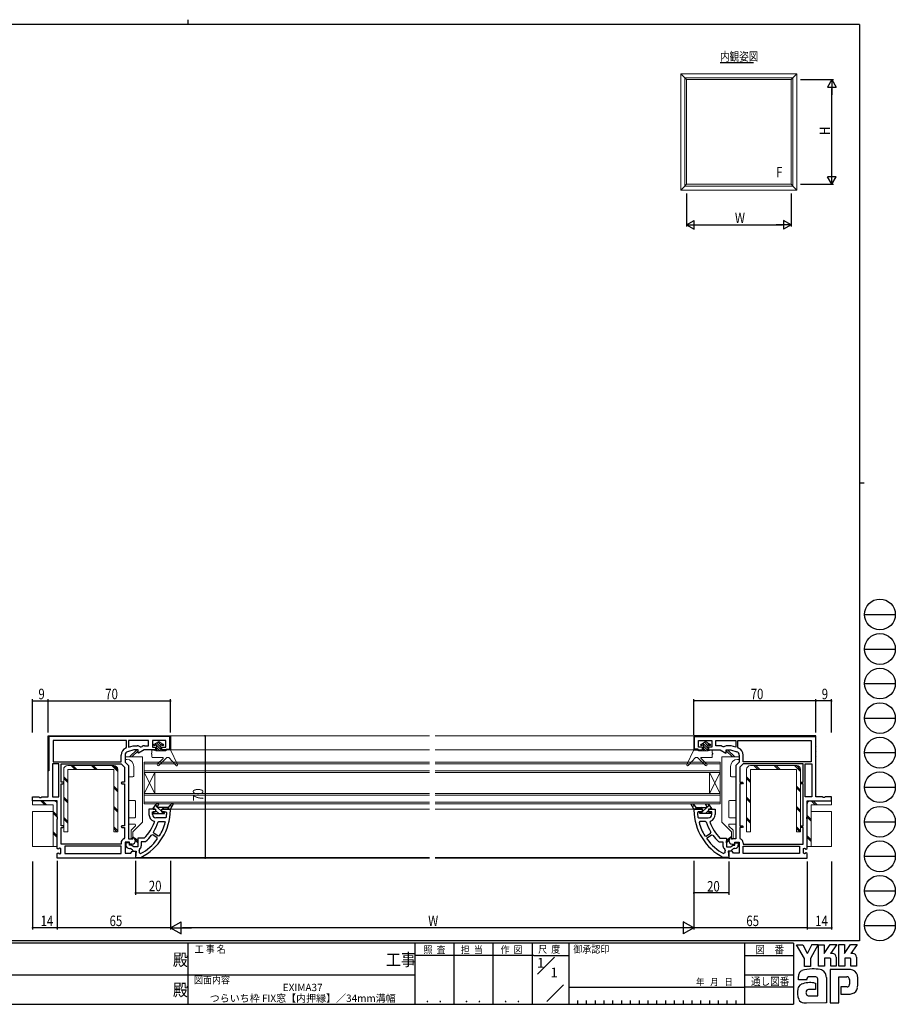
# Model space of a CAD drawing. Extents: x 0 to 793, y 0 to 564.
# Drawn here: x 292 to 793, y 0 to 564 of the extents above; entities that cross this region are included whole.
import ezdxf
from ezdxf.enums import TextEntityAlignment as Align

# ---------------------------------------------------------------- set-up
doc = ezdxf.new("R2010")
doc.units = 0
for name, color, linetype in [('USER1', 3, 'CONTINUOUS'), ('YKK_11', 7, 'CONTINUOUS'), ('YKK_12', 2, 'CONTINUOUS'), ('YKK_13', 4, 'CONTINUOUS'), ('YKK_A1', 4, 'CONTINUOUS'), ('YKK_D', 6, 'CONTINUOUS'), ('YKK_ZWAK', 7, 'CONTINUOUS')]:
    doc.layers.add(name, color=color, linetype=linetype)
doc.styles.get("Standard").update_dxf_attribs({"font": 'ROMANS.SHX', "bigfont": 'EXTFONT.SHX'})
doc.styles.add('YKK_OSSTYLE1', font='romans.shx', dxfattribs={"width": 0.9, "bigfont": 'EXTFONT.SHX'})

# ---------------------------------------------------------------- blocks, each defined once
blk = doc.blocks.new('A201')
at = {"layer": 'YKK_ZWAK', "color": 8, "linetype": 'Continuous'}
for p, q in [((296.01, 412), (296.01, 410)), ((573.13, 168.56), (585.73, 168.56)), ((573.13, 154.42), (585.73, 154.42)), ((573.13, 140.28), (585.73, 140.28)), ((573.13, 126.14), (585.73, 126.14)), ((573.13, 112), (585.73, 112)), ((573.13, 97.86), (585.73, 97.86)), ((573.13, 83.72), (585.73, 83.72)), ((573.13, 69.58), (585.73, 69.58)), ((573.13, 55.44), (585.73, 55.44)), ((573.13, 41.3), (585.73, 41.3))]:
    blk.add_line(p, q, dxfattribs=at)
at = {"layer": 'YKK_ZWAK', "color": 254, "linetype": 'Continuous'}
for p, q in [((571, 410), (21, 410)), ((571, 410), (571, 35)), ((571, 222.5), (573, 222.5)), ((571, 35), (21, 35)), ((544, 34), (21, 34)), ((296, 34), (296, 9)), ((389, 34), (389, 9)), ((437, 34), (437, 9)), ((452, 34), (452, 9)), ((524, 34), (524, 9)), ((544, 34), (544, 9)), ((548.59, 27.71), (545.31, 33.35)), ((545.31, 33.35), (547.82, 33.35)), ((547.82, 33.35), (549.62, 29.99)), ((551.6, 33.43), (549.77, 29.88)), ((554.19, 33.43), (550.95, 27.7)), ((551.6, 33.43), (554.19, 33.43)), ((554.33, 24.55), (554.33, 33.41)), ((554.33, 33.41), (556.63, 33.41)), ((556.63, 29.77), (559.04, 33.45)), ((556.63, 33.41), (556.63, 29.77)), ((559.04, 33.45), (561.77, 33.45)), ((561.77, 33.45), (559.24, 29.78)), ((562.55, 24.63), (562.55, 33.49)), ((562.55, 33.49), (564.89, 33.49)), ((564.89, 29.78), (567.34, 33.49)), ((564.89, 33.49), (564.89, 29.78)), ((567.34, 33.49), (570.04, 33.49)), ((569.77, 33.02), (567.54, 29.84)), ((570.04, 33.49), (569.77, 33.02)), ((549.62, 29.99), (549.77, 29.88)), ((559.99, 29.78), (559.24, 29.78)), ((561.53, 28.24), (561.53, 24.61)), ((568.29, 29.84), (567.54, 29.84)), ((569.83, 28.24), (569.83, 24.65)), ((548.59, 24.53), (548.59, 27.71)), ((550.95, 24.53), (548.59, 24.53)), ((550.95, 27.7), (550.95, 24.53)), ((556.7, 24.55), (554.33, 24.55)), ((558.98, 27.87), (556.7, 27.87)), ((556.7, 27.87), (556.7, 24.55)), ((559.29, 27.75), (558.98, 27.87)), ((559.29, 24.61), (559.29, 27.75)), ((561.53, 24.61), (559.29, 24.61)), ((564.99, 24.63), (562.55, 24.63)), ((567.26, 27.89), (564.99, 27.89)), ((564.99, 27.89), (564.99, 24.63)), ((567.57, 27.77), (567.26, 27.89)), ((567.57, 24.65), (567.57, 27.77)), ((567.57, 24.68), (567.61, 24.65)), ((569.83, 24.65), (567.57, 24.65)), ((524, 21), (544, 21)), ((546.08, 18.95), (546.08, 20.33)), ((553.25, 20.28), (550.61, 20.23)), ((559.02, 23.22), (559.02, 9.57)), ((567.3, 23.22), (559.02, 23.22)), ((562.61, 9.57), (562.61, 20.24)), ((562.61, 20.24), (565.93, 20.24)), ((549.41, 18.95), (546.08, 18.95)), ((552.55, 17.73), (553.05, 17.62)), ((553.05, 17.62), (553.05, 15.05)), ((554.02, 12.52), (554.02, 19.47)), ((557.51, 20.01), (557.51, 9.59)), ((566.01, 16.15), (563.48, 16.15)), ((563.48, 16.15), (563.48, 13.2)), ((566.98, 19.17), (566.99, 17.29)), ((452, 16), (524, 16)), ((550, 12.52), (554.02, 12.52)), ((553.05, 15.05), (550.2, 15.05)), ((553.71, 12.52), (553.96, 12.52)), ((554.02, 12.52), (554.02, 12.52)), ((563.48, 13.2), (567.28, 13.2)), ((567.28, 13.2), (568.06, 13.37)), ((21, 9), (544, 9)), ((549.41, 9.53), (548.34, 9.53)), ((557.28, 9.55), (549.41, 9.53)), ((557.51, 9.59), (557.28, 9.55)), ((559.02, 9.57), (562.05, 9.57)), ((562.05, 9.57), (562.61, 9.57))]:
    blk.add_line(p, q, dxfattribs=at)
at = {"layer": 'YKK_ZWAK', "color": 131, "linetype": 'Continuous'}
for p, q in [((405, 34), (405, 9)), ((421, 34), (421, 9)), ((437.7, 29), (389, 29)), ((437.7, 29), (452, 29)), ((439.26, 21.33), (446.19, 28.25)), ((524, 29), (544, 29)), ((205, 21), (297, 21)), ((297, 21), (389, 21)), ((443.05, 10.18), (449.85, 16.98)), ((544, 16), (524, 16)), ((455.6, 10.5), (455.6, 9)), ((459.2, 10.5), (459.2, 9)), ((462.8, 10.5), (462.8, 9)), ((466.4, 10.5), (466.4, 9)), ((470, 10.5), (470, 9)), ((473.6, 10.5), (473.6, 9)), ((477.2, 10.5), (477.2, 9)), ((480.8, 10.5), (480.8, 9)), ((484.4, 10.5), (484.4, 9)), ((488, 10.5), (488, 9)), ((491.6, 10.5), (491.6, 9)), ((495.2, 10.5), (495.2, 9)), ((498.8, 10.5), (498.8, 9)), ((502.4, 10.5), (502.4, 9)), ((506, 10.5), (506, 9)), ((509.6, 10.5), (509.6, 9)), ((513.2, 10.5), (513.2, 9)), ((516.8, 10.5), (516.8, 9)), ((520.4, 10.5), (520.4, 9))]:
    blk.add_line(p, q, dxfattribs=at)
at = {"layer": 'YKK_ZWAK', "color": 8, "linetype": 'Continuous'}
for centre in [(579.43, 168.56), (579.43, 154.42), (579.43, 140.28), (579.43, 126.14), (579.43, 112), (579.43, 97.86), (579.43, 83.72), (579.43, 69.58), (579.43, 55.44), (579.43, 41.3)]:
    blk.add_circle(centre, 6.3, dxfattribs=at)
at = {"layer": 'YKK_ZWAK', "color": 254, "linetype": 'Continuous'}
for centre, radius, start, end in [((559.99, 28.24), 1.54, 0.0017, 89.996), ((568.29, 28.29), 1.54, 0.0017, 89.996), ((549.69, 20.31), 3.6, 158.4108, 179.7178), ((548, 21.1), 1.75, 109.0213, 161.5126), ((551.66, 10.86), 12.63, 89.8916, 109.3085), ((550.51, 19.02), 1.21, 85.5055, 126.7804), ((552.03, 8.67), 14.82, 78.7801, 91.4694), ((552.9, 19.18), 1.16, 14.7552, 72.4499), ((554.38, 20.07), 3.18, 40.6642, 80.3169), ((554.22, 20.08), 3.29, 358.7806, 38.7656), ((566.05, 19.37), 0.878, 16.4312, 96.9166), ((567.19, 20.11), 3.1, 14.4457, 87.0875), ((555.55, 18.15), 14.9, 350.9903, 10.6762), ((548.59, 14.77), 2.79, 121.8271, 169.0847), ((550.8, 8.39), 9.51, 79.381, 112.0583), ((550.91, 18.99), 1.51, 138.4638, 181.7136), ((566.01, 17.08), 0.933, 269.9547, 342.9014), ((564.38, 18.85), 2.62, 4.9342, 17.0355), ((564.36, 17.54), 2.64, 343.6902, 354.7536), ((553.61, 13.72), 7.92, 168.7637, 199.8008), ((550.84, 13.77), 1.69, 171.082, 216.7192), ((550.21, 14.01), 1.03, 90.3395, 178.0364), ((550.18, 13.6), 1.09, 230.9728, 260.7549), ((567.24, 16.32), 3.07, 285.4429, 349.9045), ((548.6, 12.25), 2.73, 207.3144, 263.5946)]:
    blk.add_arc(centre, radius, start, end, dxfattribs=at)
at = {"layer": 'YKK_ZWAK', "color": 131, "linetype": 'Continuous', "style": 'YKK_OSSTYLE1', "width": 0.9}
for s, height, p in [('工 事 名', 3, (298.87, 30.05)), ('照  査', 3, (392.56, 29.87)), ('担  当', 3, (407.82, 29.87)), ('作  図', 3, (424.09, 29.88)), ('尺  度', 3, (439.51, 30.04)), ('御承認印', 3, (453.91, 30.05)), ('図\u3000番', 3.2, (528.43, 29.81)), ('図面内容', 3, (298.58, 17.47)), ('通し図番', 3.2, (526.63, 16.8)), ('年   月   日', 2.828, (504.13, 16.74)), (' ． ．', 3.5, (392.18, 9.75)), (' ． ．', 3.5, (408.18, 9.75)), (' ． ．', 3.5, (424.18, 9.75))]:
    blk.add_text(s, height=height, dxfattribs=at).set_placement(p)
at = {"layer": 'YKK_ZWAK', "color": 254, "linetype": 'Continuous', "style": 'YKK_OSSTYLE1', "width": 0.9}
for s, p in [('殿', (289.94, 24.75)), ('工事', (377.17, 24.75)), ('殿', (289.94, 12.37))]:
    blk.add_text(s, height=5, dxfattribs=at).set_placement(p)

msp = doc.modelspace()

# ---------------------------------------------------------------- linework, layer by layer
at = {"layer": 'YKK_11', "color": 7, "linetype": 'Continuous', "lineweight": 30, "ltscale": 0.5}
for p, q in [((307.93, 118.82), (307.93, 153.82)), ((307.93, 153.82), (377.93, 153.82)), ((307.93, 133.82), (307.93, 153.32)), ((308.23, 153.52), (308.23, 133.82)), ((377.63, 153.52), (308.23, 153.52)), ((377.63, 146.12), (377.63, 153.52)), ((377.93, 153.82), (377.93, 145.82)), ((677.93, 153.82), (677.93, 145.82)), ((747.93, 153.82), (677.93, 153.82)), ((678.23, 153.52), (747.63, 153.52)), ((678.23, 146.12), (678.23, 153.52)), ((747.63, 153.52), (747.63, 133.82)), ((747.93, 118.82), (747.93, 153.82)), ((747.93, 133.82), (747.93, 153.32)), ((310.63, 151.12), (310.63, 139.02)), ((352.73, 151.12), (310.63, 151.12)), ((352.73, 151.12), (310.63, 151.12)), ((352.41, 146.85), (352.73, 147.32)), ((352.73, 147.32), (352.73, 151.12)), ((353.93, 151.12), (353.93, 147.32)), ((365.33, 151.12), (353.93, 151.12)), ((365.33, 151.12), (353.93, 151.12)), ((353.93, 147.32), (356.59, 148.12)), ((356.59, 148.12), (358.93, 148.12)), ((360.66, 147.52), (361.21, 147.48)), ((361.21, 147.48), (361.66, 147.74)), ((363.06, 148.12), (365.33, 148.12)), ((365.33, 148.12), (365.33, 151.12)), ((367.63, 151.12), (367.63, 147.32)), ((375.23, 151.12), (367.63, 151.12)), ((367.63, 147.32), (369.43, 147.32)), ((369.43, 147.32), (369.43, 145.82)), ((372.93, 147.32), (375.23, 147.32)), ((372.93, 145.82), (372.93, 147.32)), ((375.23, 147.32), (375.23, 151.12)), ((680.63, 151.12), (688.23, 151.12)), ((680.63, 147.32), (680.63, 151.12)), ((682.93, 147.32), (680.63, 147.32)), ((682.93, 145.82), (682.93, 147.32)), ((686.43, 147.32), (686.43, 145.82)), ((688.23, 147.32), (686.43, 147.32)), ((688.23, 151.12), (688.23, 147.32)), ((690.53, 148.12), (690.53, 151.12)), ((690.53, 151.12), (701.93, 151.12)), ((690.53, 151.12), (701.93, 151.12)), ((692.8, 148.12), (690.53, 148.12)), ((694.65, 147.48), (694.2, 147.74)), ((695.2, 147.52), (694.65, 147.48)), ((699.27, 148.12), (696.93, 148.12)), ((701.93, 147.32), (699.27, 148.12)), ((701.93, 151.12), (701.93, 147.32)), ((703.13, 147.32), (703.13, 151.12)), ((703.13, 151.12), (745.23, 151.12)), ((703.13, 151.12), (745.23, 151.12)), ((703.45, 146.85), (703.13, 147.32)), ((745.23, 151.12), (745.23, 139.02)), ((349.63, 139.02), (349.63, 142.83)), ((351.93, 142.83), (351.93, 138.82)), ((356.93, 145.82), (353.35, 144.74)), ((359.43, 145.82), (356.93, 145.82)), ((359.43, 144.06), (359.43, 145.82)), ((359.66, 143.93), (359.43, 144.06)), ((362.93, 145.82), (359.66, 143.93)), ((369.43, 145.82), (362.93, 145.82)), ((377.93, 145.82), (372.93, 145.82)), ((375.43, 146.12), (377.63, 146.12)), ((375.43, 145.82), (375.43, 146.12)), ((377.43, 145.82), (375.43, 145.82)), ((377.43, 145.82), (375.43, 145.82)), ((677.93, 145.82), (682.93, 145.82)), ((680.43, 146.12), (678.23, 146.12)), ((678.43, 145.82), (680.43, 145.82)), ((678.43, 145.82), (680.43, 145.82)), ((680.43, 145.82), (680.43, 146.12)), ((686.43, 145.82), (692.93, 145.82)), ((692.93, 145.82), (696.2, 143.93)), ((696.2, 143.93), (696.43, 144.06)), ((696.43, 145.82), (698.93, 145.82)), ((696.43, 144.06), (696.43, 145.82)), ((698.93, 145.82), (702.5, 144.74)), ((703.93, 142.83), (703.93, 138.82)), ((706.23, 139.02), (706.23, 142.83)), ((310.23, 137.82), (310.23, 118.82)), ((314.03, 137.82), (310.23, 137.82)), ((310.63, 139.02), (349.63, 139.02)), ((314.03, 118.82), (314.03, 137.82)), ((314.03, 118.82), (314.03, 137.82)), ((315.23, 127.32), (315.23, 137.82)), ((315.23, 137.82), (349.68, 137.82)), ((315.23, 137.82), (349.68, 137.82)), ((349.68, 137.82), (351.63, 135.86)), ((351.63, 135.86), (351.63, 127.32)), ((351.93, 138.82), (353.93, 136.82)), ((353.93, 136.82), (353.93, 94.82)), ((703.93, 138.82), (701.93, 136.82)), ((701.93, 136.82), (701.93, 94.82)), ((706.18, 137.82), (704.23, 135.86)), ((704.23, 135.86), (704.23, 127.32)), ((740.63, 137.82), (706.18, 137.82)), ((740.63, 137.82), (706.18, 137.82)), ((745.23, 139.02), (706.23, 139.02)), ((740.63, 127.32), (740.63, 137.82)), ((741.83, 137.82), (745.63, 137.82)), ((741.83, 118.82), (741.83, 137.82)), ((741.83, 118.82), (741.83, 137.82)), ((745.63, 137.82), (745.63, 118.82)), ((308.23, 133.82), (307.93, 133.82)), ((747.63, 133.82), (747.93, 133.82)), ((316.23, 127.32), (315.23, 127.32)), ((315.23, 126.32), (316.23, 126.32)), ((315.23, 102.32), (315.23, 126.32)), ((316.73, 126.82), (316.23, 127.32)), ((316.23, 126.32), (316.73, 126.82)), ((350.13, 127.32), (349.63, 126.82)), ((349.63, 126.82), (350.13, 126.32)), ((351.63, 127.32), (350.13, 127.32)), ((350.13, 126.32), (351.63, 126.32)), ((351.63, 126.32), (351.63, 102.32)), ((704.23, 127.32), (705.73, 127.32)), ((704.23, 126.32), (704.23, 102.32)), ((705.73, 126.32), (704.23, 126.32)), ((705.73, 127.32), (706.23, 126.82)), ((706.23, 126.82), (705.73, 126.32)), ((739.13, 126.82), (739.63, 127.32)), ((739.63, 126.32), (739.13, 126.82)), ((739.63, 127.32), (740.63, 127.32)), ((740.63, 126.32), (739.63, 126.32)), ((740.63, 102.32), (740.63, 126.32)), ((298.93, 118.82), (302.56, 118.82)), ((298.93, 116.52), (298.93, 118.82)), ((302.56, 118.82), (303, 118.57)), ((303, 118.57), (303.86, 118.57)), ((303.86, 118.57), (304.3, 118.82)), ((304.3, 118.82), (307.93, 118.82)), ((310.23, 118.82), (314.03, 118.82)), ((745.63, 118.82), (741.83, 118.82)), ((751.56, 118.82), (747.93, 118.82)), ((752, 118.57), (751.56, 118.82)), ((752.86, 118.57), (752, 118.57)), ((753.3, 118.82), (752.86, 118.57)), ((756.93, 118.82), (753.3, 118.82)), ((756.93, 116.52), (756.93, 118.82)), ((312.93, 116.52), (298.93, 116.52)), ((312.93, 107.68), (312.93, 116.52)), ((369.81, 114.82), (367.78, 112.15)), ((371.23, 114.82), (369.81, 114.82)), ((370.3, 112.82), (371.23, 114.82)), ((378.27, 114.82), (376.71, 112.82)), ((377.93, 111.82), (379.6, 114.82)), ((379.6, 114.82), (378.27, 114.82)), ((676.26, 114.82), (677.59, 114.82)), ((677.93, 111.82), (676.26, 114.82)), ((677.59, 114.82), (679.15, 112.82)), ((684.63, 114.82), (686.05, 114.82)), ((685.56, 112.82), (684.63, 114.82)), ((686.05, 114.82), (688.08, 112.15)), ((742.93, 116.52), (756.93, 116.52)), ((742.93, 107.68), (742.93, 116.52)), ((313.18, 107.25), (312.93, 107.68)), ((313.18, 106.38), (313.18, 107.25)), ((365.63, 111.82), (365.63, 108.82)), ((369.23, 111.82), (365.63, 111.82)), ((367.63, 110.32), (369.23, 110.32)), ((367.63, 108.82), (367.63, 110.32)), ((367.78, 112.15), (367.95, 111.82)), ((367.93, 110.32), (367.93, 109.32)), ((369.43, 110.32), (367.93, 110.32)), ((367.93, 109.32), (374.43, 109.32)), ((367.95, 111.82), (369.43, 111.82)), ((369.43, 111.82), (369.43, 110.32)), ((376.71, 112.82), (370.3, 112.82)), ((376.71, 112.82), (370.3, 112.82)), ((372.93, 111.82), (377.93, 111.82)), ((372.93, 110.32), (372.93, 111.82)), ((374.43, 110.32), (372.93, 110.32)), ((377.43, 111.82), (373.13, 111.82)), ((373.13, 110.32), (375.37, 110.32)), ((374.43, 109.32), (374.43, 110.32)), ((375.58, 107.24), (375.08, 106.82)), ((375.37, 110.32), (375.86, 109.78)), ((377.93, 111.31), (377.43, 111.82)), ((677.93, 111.31), (678.43, 111.82)), ((682.93, 111.82), (677.93, 111.82)), ((678.43, 111.82), (682.73, 111.82)), ((679.15, 112.82), (685.56, 112.82)), ((679.15, 112.82), (685.56, 112.82)), ((680.49, 110.32), (679.99, 109.78)), ((680.28, 107.24), (680.78, 106.82)), ((682.73, 110.32), (680.49, 110.32)), ((681.43, 110.32), (682.93, 110.32)), ((681.43, 109.32), (681.43, 110.32)), ((687.93, 109.32), (681.43, 109.32)), ((682.93, 110.32), (682.93, 111.82)), ((686.43, 111.82), (686.43, 110.32)), ((687.91, 111.82), (686.43, 111.82)), ((686.43, 110.32), (687.93, 110.32)), ((686.63, 111.82), (690.23, 111.82)), ((688.23, 110.32), (686.63, 110.32)), ((688.08, 112.15), (687.91, 111.82)), ((687.93, 110.32), (687.93, 109.32)), ((688.23, 108.82), (688.23, 110.32)), ((690.23, 111.82), (690.23, 108.82)), ((742.68, 107.25), (742.93, 107.68)), ((742.68, 106.38), (742.68, 107.25)), ((312.93, 105.95), (313.18, 106.38)), ((312.93, 89.34), (312.93, 105.95)), ((316.23, 102.32), (315.23, 102.32)), ((316.73, 101.82), (316.23, 102.32)), ((316.23, 101.32), (316.73, 101.82)), ((350.13, 102.32), (349.63, 101.82)), ((349.63, 101.82), (350.13, 101.32)), ((351.63, 102.32), (350.13, 102.32)), ((368.39, 105.01), (368.71, 104.38)), ((375.08, 106.82), (369.63, 106.82)), ((370.84, 104.46), (371.32, 104.82)), ((371.32, 104.82), (374.44, 104.82)), ((371.32, 104.82), (374.44, 104.82)), ((374.44, 104.82), (374.92, 104.19)), ((680.78, 106.82), (686.23, 106.82)), ((681.42, 104.82), (680.94, 104.19)), ((684.54, 104.82), (681.42, 104.82)), ((684.54, 104.82), (681.42, 104.82)), ((685.02, 104.46), (684.54, 104.82)), ((687.47, 105.01), (687.15, 104.38)), ((704.23, 102.32), (705.73, 102.32)), ((705.73, 102.32), (706.23, 101.82)), ((706.23, 101.82), (705.73, 101.32)), ((739.13, 101.82), (739.63, 102.32)), ((739.63, 101.32), (739.13, 101.82)), ((739.63, 102.32), (740.63, 102.32)), ((742.93, 105.95), (742.68, 106.38)), ((742.93, 89.34), (742.93, 105.95)), ((315.23, 101.32), (316.23, 101.32)), ((315.23, 91.82), (315.23, 101.32)), ((350.13, 101.32), (351.63, 101.32)), ((351.63, 101.32), (351.63, 95.34)), ((367.74, 97.06), (367.05, 96.94)), ((370.23, 95.38), (367.74, 97.06)), ((368.41, 98.05), (368.26, 98.73)), ((370.89, 96.38), (368.41, 98.05)), ((371.6, 96.53), (370.89, 96.38)), ((684.26, 96.53), (684.96, 96.38)), ((684.96, 96.38), (687.45, 98.05)), ((685.63, 95.38), (688.12, 97.06)), ((687.45, 98.05), (687.6, 98.73)), ((688.12, 97.06), (688.8, 96.94)), ((704.23, 101.32), (704.23, 95.34)), ((705.73, 101.32), (704.23, 101.32)), ((740.63, 101.32), (739.63, 101.32)), ((740.63, 91.82), (740.63, 101.32)), ((349.63, 91.82), (315.23, 91.82)), ((317.33, 90.62), (317.33, 86.32)), ((349.63, 90.62), (317.33, 90.62)), ((349.63, 92.51), (349.63, 91.82)), ((349.63, 86.32), (349.63, 90.62)), ((351.63, 95.34), (351.3, 94.87)), ((351.93, 92.82), (351.93, 86.62)), ((354.43, 92.82), (351.93, 92.82)), ((352.43, 92.62), (352.43, 91.22)), ((354.43, 92.62), (352.43, 92.62)), ((353.93, 94.82), (356.43, 94.82)), ((354.43, 91.82), (354.43, 92.82)), ((354.43, 91.22), (354.43, 92.62)), ((355.93, 91.82), (354.43, 91.82)), ((355.43, 91.22), (354.43, 91.22)), ((356.99, 90.32), (355.43, 91.22)), ((356.43, 95.72), (356.67, 95.84)), ((356.43, 94.82), (356.43, 95.72)), ((356.67, 95.84), (357.93, 94.82)), ((359.23, 90.32), (356.99, 90.32)), ((357.91, 95), (357.35, 94.43)), ((357.35, 94.43), (359.23, 92.55)), ((359.23, 93.68), (357.91, 95)), ((357.93, 94.82), (357.93, 93.82)), ((359.23, 95.12), (359.23, 90.32)), ((362.59, 95.12), (359.23, 95.12)), ((361.23, 93.12), (361.23, 90.82)), ((363.38, 93.12), (361.23, 93.12)), ((362.94, 95.26), (362.59, 95.12)), ((363.71, 93.25), (363.38, 93.12)), ((370.35, 94.67), (370.23, 95.38)), ((685.51, 94.67), (685.63, 95.38)), ((692.15, 93.25), (692.48, 93.12)), ((692.48, 93.12), (694.63, 93.12)), ((692.92, 95.26), (693.27, 95.12)), ((693.27, 95.12), (696.63, 95.12)), ((694.63, 93.12), (694.63, 90.82)), ((696.63, 95.12), (696.63, 90.32)), ((696.63, 93.68), (697.95, 95)), ((698.51, 94.43), (696.63, 92.55)), ((696.63, 90.32), (698.87, 90.32)), ((699.18, 95.84), (697.93, 94.82)), ((697.93, 94.82), (697.93, 93.82)), ((697.95, 95), (698.51, 94.43)), ((698.87, 90.32), (700.43, 91.22)), ((699.43, 95.72), (699.18, 95.84)), ((699.43, 94.82), (699.43, 95.72)), ((701.93, 94.82), (699.43, 94.82)), ((699.93, 91.82), (701.43, 91.82)), ((700.43, 91.22), (701.43, 91.22)), ((701.43, 92.82), (703.93, 92.82)), ((701.43, 91.82), (701.43, 92.82)), ((701.43, 92.62), (703.43, 92.62)), ((701.43, 91.22), (701.43, 92.62)), ((703.43, 92.62), (703.43, 91.22)), ((703.93, 92.82), (703.93, 86.62)), ((704.23, 95.34), (704.56, 94.87)), ((706.23, 92.51), (706.23, 91.82)), ((706.23, 91.82), (740.63, 91.82)), ((706.23, 90.62), (738.53, 90.62)), ((706.23, 86.32), (706.23, 90.62)), ((738.53, 90.62), (738.53, 86.32)), ((313.49, 88.98), (312.93, 89.34)), ((312.93, 86.49), (313.49, 86.86)), ((312.93, 83.82), (312.93, 86.49)), ((314.47, 89.56), (313.49, 88.98)), ((313.49, 86.86), (314.47, 86.28)), ((315.03, 89.19), (314.47, 89.56)), ((314.47, 86.28), (315.03, 86.64)), ((315.03, 86.64), (315.03, 89.19)), ((317.33, 86.32), (349.63, 86.32)), ((317.33, 86.32), (349.63, 86.32)), ((351.93, 86.62), (355.24, 86.62)), ((354.43, 89.22), (354.87, 89.22)), ((354.87, 89.22), (354.99, 89.2)), ((355.24, 86.62), (355.93, 87.82)), ((355.93, 87.82), (357.93, 87.82)), ((356.32, 88.11), (356.77, 87.82)), ((356.77, 87.82), (358.21, 87.82)), ((358.21, 87.82), (357.88, 84.12)), ((357.93, 87.82), (357.93, 83.82)), ((360.18, 88.78), (360, 88.2)), ((360.12, 86.86), (360.85, 86.34)), ((695.74, 86.86), (695.01, 86.34)), ((695.68, 88.78), (695.86, 88.2)), ((697.65, 87.82), (697.98, 84.12)), ((699.08, 87.82), (697.65, 87.82)), ((697.93, 87.82), (697.93, 83.82)), ((699.93, 87.82), (697.93, 87.82)), ((699.54, 88.11), (699.08, 87.82)), ((700.62, 86.62), (699.93, 87.82)), ((703.93, 86.62), (700.62, 86.62)), ((700.99, 89.22), (700.87, 89.2)), ((701.43, 89.22), (700.99, 89.22)), ((738.53, 86.32), (706.23, 86.32)), ((738.53, 86.32), (706.23, 86.32)), ((740.83, 89.19), (741.39, 89.56)), ((740.83, 86.64), (740.83, 89.19)), ((741.39, 86.28), (740.83, 86.64)), ((741.39, 89.56), (742.37, 88.98)), ((742.37, 86.86), (741.39, 86.28)), ((742.37, 88.98), (742.93, 89.34)), ((742.93, 86.49), (742.37, 86.86)), ((742.93, 83.82), (742.93, 86.49)), ((357.93, 83.82), (312.93, 83.82)), ((357.88, 84.12), (360.81, 84.12)), ((360.81, 84.12), (361.04, 84.17)), ((695.05, 84.12), (694.82, 84.17)), ((697.98, 84.12), (695.05, 84.12)), ((697.93, 83.82), (742.93, 83.82))]:
    msp.add_line(p, q, dxfattribs=at)
at = {"layer": 'YKK_11', "color": 7}
for p, q in [((307.93, 153.3), (308.23, 153)), ((310.24, 153.82), (310.54, 153.52)), ((313.07, 153.82), (313.37, 153.52)), ((315.9, 153.82), (316.2, 153.52)), ((318.73, 153.82), (319.03, 153.52)), ((321.56, 153.82), (321.86, 153.52)), ((324.39, 153.82), (324.69, 153.52)), ((327.21, 153.82), (327.51, 153.52)), ((330.04, 153.82), (330.34, 153.52)), ((332.87, 153.82), (333.17, 153.52)), ((335.7, 153.82), (336, 153.52)), ((338.53, 153.82), (338.83, 153.52)), ((341.36, 153.82), (341.66, 153.52)), ((344.18, 153.82), (344.48, 153.52)), ((347.01, 153.82), (347.31, 153.52)), ((349.84, 153.82), (350.14, 153.52)), ((352.67, 153.82), (352.97, 153.52)), ((355.5, 153.82), (355.8, 153.52)), ((358.33, 153.82), (358.63, 153.52)), ((361.16, 153.82), (361.46, 153.52)), ((363.98, 153.82), (364.28, 153.52)), ((366.81, 153.82), (367.11, 153.52)), ((369.64, 153.82), (369.94, 153.52)), ((372.47, 153.82), (372.77, 153.52)), ((375.3, 153.82), (375.6, 153.52)), ((680.56, 153.82), (680.26, 153.52)), ((683.39, 153.82), (683.09, 153.52)), ((686.22, 153.82), (685.92, 153.52)), ((689.05, 153.82), (688.75, 153.52)), ((691.88, 153.82), (691.58, 153.52)), ((694.7, 153.82), (694.4, 153.52)), ((697.53, 153.82), (697.23, 153.52)), ((700.36, 153.82), (700.06, 153.52)), ((703.19, 153.82), (702.89, 153.52)), ((706.02, 153.82), (705.72, 153.52)), ((708.85, 153.82), (708.55, 153.52)), ((711.67, 153.82), (711.37, 153.52)), ((714.5, 153.82), (714.2, 153.52)), ((717.33, 153.82), (717.03, 153.52)), ((720.16, 153.82), (719.86, 153.52)), ((722.99, 153.82), (722.69, 153.52)), ((725.82, 153.82), (725.52, 153.52)), ((728.65, 153.82), (728.35, 153.52)), ((731.47, 153.82), (731.17, 153.52)), ((734.3, 153.82), (734, 153.52)), ((737.13, 153.82), (736.83, 153.52)), ((739.96, 153.82), (739.66, 153.52)), ((742.79, 153.82), (742.49, 153.52)), ((745.62, 153.82), (745.32, 153.52)), ((747.93, 153.3), (747.63, 153)), ((307.93, 150.47), (308.23, 150.17)), ((307.93, 147.64), (308.23, 147.34)), ((377.63, 151.48), (377.93, 151.18)), ((377.63, 148.66), (377.93, 148.36)), ((678.23, 151.48), (677.93, 151.18)), ((678.23, 148.66), (677.93, 148.36)), ((747.93, 150.47), (747.63, 150.17)), ((747.93, 147.64), (747.63, 147.34)), ((307.93, 144.82), (308.23, 144.52)), ((307.93, 141.99), (308.23, 141.69)), ((377.34, 146.12), (377.61, 145.85)), ((678.52, 146.12), (678.25, 145.85)), ((747.93, 144.82), (747.63, 144.52)), ((747.93, 141.99), (747.63, 141.69)), ((307.93, 139.16), (308.23, 138.86)), ((307.93, 136.33), (308.23, 136.03)), ((747.93, 139.16), (747.63, 138.86)), ((747.93, 136.33), (747.63, 136.03)), ((369.27, 114.11), (370.38, 113.01)), ((377.74, 114.13), (378.69, 113.18)), ((678.12, 114.13), (677.17, 113.18)), ((686.59, 114.11), (685.48, 113.01)), ((367.93, 109.8), (368.41, 109.32)), ((368.05, 112.51), (368.74, 111.82)), ((369.43, 111.13), (371.24, 109.32)), ((370.57, 112.82), (372.94, 110.45)), ((373.06, 110.33), (374.07, 109.32)), ((373.4, 112.82), (374.4, 111.82)), ((376.23, 112.82), (377.23, 111.82)), ((679.63, 112.82), (678.63, 111.82)), ((682.46, 112.82), (681.46, 111.82)), ((682.8, 110.33), (681.79, 109.32)), ((685.29, 112.82), (682.92, 110.45)), ((686.43, 111.13), (684.62, 109.32)), ((687.81, 112.51), (687.12, 111.82)), ((687.93, 109.8), (687.44, 109.32)), ((357.23, 94.75), (357.6, 95.12)), ((357.84, 93.94), (358.4, 94.51)), ((358.55, 93.23), (359.11, 93.8)), ((697.31, 93.23), (696.75, 93.8)), ((698.02, 93.94), (697.45, 94.51)), ((698.63, 94.75), (698.26, 95.12))]:
    msp.add_line(p, q, dxfattribs=at)
at = {"layer": 'YKK_11', "color": 7, "linetype": 'Continuous', "lineweight": 30}
for p, q in [((359.23, 92.55), (359.23, 93.68)), ((696.63, 92.55), (696.63, 93.68))]:
    msp.add_line(p, q, dxfattribs=at)
at = {"layer": 'YKK_11', "color": 7, "linetype": 'Continuous', "lineweight": 30, "ltscale": 0.5}
for centre, radius, start, end in [((353.93, 142.83), 4.3, 110.7424, 180), ((358.93, 145.32), 2.8, 51.9403, 90), ((363.06, 145.32), 2.8, 90, 120), ((692.8, 145.32), 2.8, 60, 90), ((696.93, 145.32), 2.8, 90, 128.0597), ((701.93, 142.83), 4.3, 360, 69.2576), ((353.93, 142.83), 2, 106.6992, 180), ((701.93, 142.83), 2, 360, 73.3008), ((346.93, 111.78), 31, 297.0633, 359.1351), ((369.63, 108.82), 4, 180, 251.968), ((369.63, 108.82), 2, 180, 270), ((346.93, 111.78), 29, 350.9959, 356.0558), ((708.93, 111.78), 31, 180.8649, 242.9367), ((708.93, 111.78), 29, 183.9442, 189.0041), ((686.23, 108.82), 2, 270, 360), ((686.23, 108.82), 4, 288.032, 360), ((346.93, 111.78), 23, 314.0907, 341.2312), ((346.93, 111.78), 25, 328.5418, 342.9884), ((346.93, 111.78), 29, 328.2741, 344.825), ((708.93, 111.78), 29, 195.175, 211.7259), ((708.93, 111.78), 25, 197.0116, 211.4582), ((708.93, 111.78), 23, 198.7688, 225.9093), ((346.93, 111.78), 25, 312.1628, 323.5971), ((708.93, 111.78), 25, 216.4029, 227.8372), ((352.13, 92.51), 2.5, 109.4712, 180), ((354.43, 91.22), 2, 180, 270), ((355.93, 93.82), 2, 270, 360), ((358.73, 90.82), 2.5, 305.4569, 0), ((346.93, 111.78), 29, 298.6844, 323.8502), ((708.93, 111.78), 29, 216.1498, 241.3156), ((697.13, 90.82), 2.5, 180, 234.5431), ((699.93, 93.82), 2, 180, 270), ((701.43, 91.22), 2, 270, 360), ((703.73, 92.51), 2.5, 0, 70.5288), ((354.51, 87.26), 2, 24.9634, 75.9453), ((357.66, 87.32), 2.5, 349.5914, 20.6167), ((698.2, 87.32), 2.5, 159.3833, 190.4086), ((701.35, 87.26), 2, 104.0547, 155.0366)]:
    msp.add_arc(centre, radius, start, end, dxfattribs=at)
at = {"layer": 'YKK_12', "color": 2, "linetype": 'Continuous', "lineweight": -3}
msp.add_line((693, 539.64), (712.2, 539.64), dxfattribs=at)
at = {"layer": 'YKK_12', "color": 2, "linetype": 'Continuous', "lineweight": 13}
for p, q in [((526.35, 153.82), (332.46, 153.82)), ((723.4, 153.82), (529.58, 153.82)), ((526.35, 145.82), (377.43, 145.82)), ((678.43, 145.82), (529.58, 145.82)), ((362.93, 114.82), (362.93, 138.82)), ((526.35, 138.82), (362.93, 138.82)), ((526.35, 137.82), (362.93, 137.82)), ((692.93, 138.82), (529.58, 138.82)), ((692.93, 137.82), (529.58, 137.82)), ((692.93, 138.82), (692.93, 114.82)), ((526.35, 133.82), (362.93, 133.82)), ((368.93, 120.82), (362.93, 132.82)), ((368.93, 132.82), (362.93, 120.82)), ((526.35, 132.82), (362.93, 132.82)), ((368.93, 132.82), (368.93, 120.82)), ((692.93, 133.82), (529.58, 133.82)), ((692.93, 132.82), (529.58, 132.82)), ((686.93, 120.82), (686.93, 132.82)), ((686.93, 132.82), (692.93, 120.82)), ((686.93, 120.82), (692.93, 132.82)), ((526.35, 120.82), (362.93, 120.82)), ((526.35, 119.82), (362.93, 119.82)), ((692.93, 120.82), (529.58, 120.82)), ((692.93, 119.82), (529.58, 119.82)), ((526.35, 115.82), (362.93, 115.82)), ((526.35, 114.82), (362.93, 114.82)), ((692.93, 115.82), (529.58, 115.82)), ((692.93, 114.82), (529.58, 114.82)), ((526.35, 111.82), (377.75, 111.82)), ((678.11, 111.82), (529.58, 111.82)), ((526.35, 83.82), (357.43, 83.82)), ((526.35, 84.12), (360.75, 84.12)), ((695.05, 84.12), (529.58, 84.12)), ((742.43, 83.82), (529.58, 83.82))]:
    msp.add_line(p, q, dxfattribs=at)
at = {"layer": 'YKK_13', "color": 4}
for p, q in [((368.24, 148.82), (368.75, 148.32)), ((369.1, 149.31), (369.68, 148.73)), ((369.93, 148.48), (372.43, 145.98)), ((369.93, 147.13), (371.75, 145.32)), ((369.95, 149.81), (372.43, 147.33)), ((370.8, 150.3), (372.43, 148.68)), ((372.97, 149.48), (374.02, 148.44)), ((682.28, 149.13), (682.87, 148.55)), ((683.13, 149.62), (685.93, 146.83)), ((683.43, 147.98), (685.93, 145.48)), ((683.99, 150.12), (685.93, 148.18)), ((685.29, 150.17), (687.14, 148.32)), ((369.93, 145.79), (370.4, 145.32)), ((683.43, 146.63), (684.75, 145.32)), ((320.93, 136.82), (323.23, 134.52)), ((321.99, 136.82), (324.29, 134.52)), ((332.6, 136.82), (334.9, 134.52)), ((333.66, 136.82), (335.96, 134.52)), ((344.26, 136.82), (347.73, 133.35)), ((345.32, 136.82), (347.73, 134.41)), ((712.33, 136.82), (714.63, 134.52)), ((713.39, 136.82), (715.69, 134.52)), ((724, 136.82), (726.3, 134.52)), ((725.06, 136.82), (727.36, 134.52)), ((735.66, 136.82), (739.13, 133.35)), ((736.72, 136.82), (739.13, 134.41)), ((316.73, 130.41), (319.03, 128.11)), ((708.13, 130.41), (710.43, 128.11)), ((316.73, 129.35), (319.03, 127.05)), ((345.43, 125.04), (347.73, 122.74)), ((708.13, 129.35), (710.43, 127.05)), ((736.83, 125.04), (739.13, 122.74)), ((316.73, 118.74), (319.03, 116.44)), ((345.43, 123.98), (347.73, 121.68)), ((708.13, 118.74), (710.43, 116.44)), ((736.83, 123.98), (739.13, 121.68)), ((303.6, 116.52), (305.9, 114.22)), ((304.66, 116.52), (306.96, 114.22)), ((316.73, 117.68), (319.03, 115.38)), ((345.43, 113.38), (347.73, 111.08)), ((708.13, 117.68), (710.43, 115.38)), ((736.83, 113.38), (739.13, 111.08)), ((745.26, 116.52), (747.56, 114.22)), ((746.32, 116.52), (748.62, 114.22)), ((310.63, 110.54), (312.93, 108.24)), ((310.63, 109.48), (312.93, 107.18)), ((345.43, 112.31), (347.73, 110.01)), ((736.83, 112.31), (739.13, 110.01)), ((742.93, 108.24), (745.23, 105.94)), ((316.73, 107.07), (319.03, 104.77)), ((316.73, 106.01), (319.03, 103.71)), ((345.43, 101.71), (347.73, 99.41)), ((708.13, 107.07), (710.43, 104.77)), ((708.13, 106.01), (710.43, 103.71)), ((736.83, 101.71), (739.13, 99.41)), ((742.93, 107.18), (745.23, 104.88)), ((310.63, 98.88), (312.93, 96.58)), ((310.63, 97.81), (312.93, 95.51)), ((345.43, 100.65), (347.26, 98.82)), ((736.83, 100.65), (738.66, 98.82)), ((742.93, 96.58), (745.23, 94.28)), ((742.93, 95.51), (745.23, 93.21))]:
    msp.add_line(p, q, dxfattribs=at)
at = {"layer": 'YKK_13', "color": 4, "linetype": 'Continuous', "lineweight": 13}
for p, q in [((368.75, 149.12), (368.63, 149.12)), ((368.86, 148.32), (368.63, 148.32)), ((371.18, 150.52), (368.75, 149.12)), ((369.93, 148.87), (369.06, 148.37)), ((369.93, 148.87), (369.93, 145.32)), ((371.18, 150.52), (373.6, 149.12)), ((372.43, 148.87), (372.43, 145.32)), ((372.43, 148.87), (373.3, 148.37)), ((373.73, 148.32), (373.5, 148.32)), ((373.73, 149.12), (373.6, 149.12)), ((682.13, 149.12), (682.25, 149.12)), ((682.13, 148.32), (682.36, 148.32)), ((684.68, 150.52), (682.25, 149.12)), ((683.43, 148.87), (682.56, 148.37)), ((683.43, 148.87), (683.43, 145.32)), ((684.68, 150.52), (687.1, 149.12)), ((685.93, 148.87), (685.93, 145.32)), ((685.93, 148.87), (686.8, 148.37)), ((687, 148.32), (687.23, 148.32)), ((687.1, 149.12), (687.23, 149.12)), ((361.93, 141.81), (351.93, 141.81)), ((351.93, 141.81), (351.93, 140.31)), ((354.45, 141.81), (358.63, 145.81)), ((359.43, 145.31), (355.77, 141.81)), ((358.63, 145.81), (359.43, 145.81)), ((359.43, 145.81), (359.43, 145.31)), ((361.93, 104.31), (361.93, 141.81)), ((367.33, 143.92), (367.33, 145.52)), ((367.33, 141.72), (367.33, 143.32)), ((373.55, 141.42), (367.63, 141.42)), ((369.63, 145.32), (367.7, 145.81)), ((375.06, 145.32), (369.63, 145.32)), ((371.19, 136.78), (375.83, 141.42)), ((375.93, 145.82), (375.06, 145.32)), ((377.03, 141.42), (375.83, 141.42)), ((377.93, 145.82), (375.93, 145.82)), ((377.03, 141.42), (381.16, 136.78)), ((377.93, 145.82), (381.98, 137.33)), ((677.93, 145.82), (673.88, 137.33)), ((678.83, 141.42), (674.7, 136.78)), ((677.93, 145.82), (679.93, 145.82)), ((678.83, 141.42), (680.03, 141.42)), ((679.93, 145.82), (680.8, 145.32)), ((684.67, 136.78), (680.03, 141.42)), ((680.8, 145.32), (686.23, 145.32)), ((682.31, 141.42), (688.23, 141.42)), ((686.23, 145.32), (688.16, 145.81)), ((688.53, 143.92), (688.53, 145.52)), ((688.53, 141.72), (688.53, 143.32)), ((693.93, 141.81), (703.93, 141.81)), ((693.93, 104.31), (693.93, 141.81)), ((696.43, 145.81), (696.43, 145.31)), ((697.23, 145.81), (696.43, 145.81)), ((696.43, 145.31), (700.09, 141.81)), ((701.41, 141.81), (697.23, 145.81)), ((703.93, 141.81), (703.93, 140.31)), ((345.43, 136.82), (319.03, 136.82)), ((351.93, 140.31), (352.93, 140.31)), ((356.93, 136.31), (356.93, 130.81)), ((373.76, 140.9), (370.41, 137.56)), ((682.1, 140.9), (685.45, 137.56)), ((698.93, 136.31), (698.93, 130.81)), ((703.93, 140.31), (702.93, 140.31)), ((736.83, 136.82), (710.43, 136.82)), ((316.73, 134.52), (316.73, 98.82)), ((319.03, 98.82), (319.03, 134.52)), ((319.03, 134.52), (345.43, 134.52)), ((345.43, 134.52), (345.43, 98.82)), ((347.73, 98.82), (347.73, 134.52)), ((353.93, 130.31), (353.93, 116.81)), ((356.43, 130.31), (353.93, 130.31)), ((699.43, 130.31), (701.93, 130.31)), ((701.93, 130.31), (701.93, 116.81)), ((708.13, 134.52), (708.13, 98.82)), ((710.43, 98.82), (710.43, 134.52)), ((710.43, 134.52), (736.83, 134.52)), ((736.83, 134.52), (736.83, 98.82)), ((739.13, 98.82), (739.13, 134.52)), ((310.93, 116.52), (298.93, 116.52)), ((298.93, 116.52), (298.93, 114.22)), ((298.93, 114.22), (310.63, 114.22)), ((310.63, 114.22), (310.63, 90.52)), ((312.93, 90.52), (312.93, 114.52)), ((353.93, 116.81), (357.43, 116.81)), ((357.93, 116.31), (357.93, 107.31)), ((697.93, 116.31), (697.93, 107.31)), ((701.93, 116.81), (698.43, 116.81)), ((742.93, 90.52), (742.93, 114.52)), ((744.93, 116.52), (756.93, 116.52)), ((756.93, 114.22), (745.23, 114.22)), ((745.23, 114.22), (745.23, 90.52)), ((756.93, 116.52), (756.93, 114.22)), ((298.93, 110.52), (310.63, 110.52)), ((298.93, 110.52), (298.93, 90.52)), ((756.93, 110.52), (745.23, 110.52)), ((756.93, 110.52), (756.93, 90.52)), ((353.93, 106.81), (353.93, 103.31)), ((357.43, 106.81), (353.93, 106.81)), ((353.93, 103.31), (357.43, 103.31)), ((357.78, 102.14), (355.43, 99.79)), ((356.43, 98.81), (361.93, 104.31)), ((357.93, 102.81), (357.93, 102.5)), ((699.43, 98.81), (693.93, 104.31)), ((697.93, 102.81), (697.93, 102.5)), ((698.08, 102.14), (700.43, 99.79)), ((698.43, 106.81), (701.93, 106.81)), ((701.93, 103.31), (698.43, 103.31)), ((701.93, 106.81), (701.93, 103.31)), ((316.73, 98.82), (319.03, 98.82)), ((345.43, 98.82), (347.73, 98.82)), ((355.43, 99.79), (355.43, 95.11)), ((356.43, 94.61), (356.43, 98.81)), ((699.43, 94.61), (699.43, 98.81)), ((700.43, 99.79), (700.43, 95.11)), ((708.13, 98.82), (710.43, 98.82)), ((736.83, 98.82), (739.13, 98.82)), ((298.93, 90.52), (310.63, 90.52)), ((310.63, 90.52), (312.93, 90.52)), ((355.43, 95.11), (355.93, 94.61)), ((355.93, 94.61), (356.43, 94.61)), ((699.93, 94.61), (699.43, 94.61)), ((700.43, 95.11), (699.93, 94.61)), ((745.23, 90.52), (742.93, 90.52)), ((756.93, 90.52), (745.23, 90.52))]:
    msp.add_line(p, q, dxfattribs=at)
for centre, radius, start, end in [((368.63, 148.72), 0.4, 90, 270), ((368.86, 148.72), 0.4, 270, 300), ((373.5, 148.72), 0.4, 240, 270), ((373.73, 148.72), 0.4, 270, 90), ((682.13, 148.72), 0.4, 90, 270), ((682.36, 148.72), 0.4, 270, 300), ((687, 148.72), 0.4, 240, 270), ((687.23, 148.72), 0.4, 270, 90), ((367.33, 143.62), 0.3, 90, 270), ((367.63, 145.52), 0.3, 75.7056, 180), ((367.63, 141.72), 0.3, 180, 270), ((373.55, 141.12), 0.3, 315, 90), ((682.31, 141.12), 0.3, 90, 225), ((688.23, 145.52), 0.3, 0, 104.2944), ((688.23, 141.72), 0.3, 270, 0), ((688.53, 143.62), 0.3, 270, 90), ((319.03, 134.52), 2.3, 90, 180), ((345.43, 134.52), 2.3, 0, 90), ((352.93, 136.31), 4, 0, 90), ((370.8, 137.17), 0.55, 135, 315), ((381.53, 137.12), 0.5, 221.6943, 25.5235), ((674.33, 137.12), 0.5, 154.4765, 318.3057), ((685.06, 137.17), 0.55, 225, 45), ((702.93, 136.31), 4, 90, 180), ((710.43, 134.52), 2.3, 90, 180), ((736.83, 134.52), 2.3, 0, 90), ((356.43, 130.81), 0.5, 270, 0), ((699.43, 130.81), 0.5, 180, 270), ((310.93, 114.52), 2, 0, 90), ((357.43, 116.31), 0.5, 0, 90), ((698.43, 116.31), 0.5, 90, 180), ((744.93, 114.52), 2, 90, 180), ((357.43, 107.31), 0.5, 270, 0), ((698.43, 107.31), 0.5, 180, 270), ((357.43, 102.81), 0.5, 0, 90), ((357.43, 102.5), 0.5, 315, 0), ((698.43, 102.81), 0.5, 90, 180), ((698.43, 102.5), 0.5, 180, 225)]:
    msp.add_arc(centre, radius, start, end, dxfattribs=at)
at = {"layer": 'YKK_A1', "color": 4, "linetype": 'Continuous', "lineweight": 13}
for p, q in [((670.5, 533.11), (670.5, 466.61)), ((672.75, 530.86), (670.5, 533.11)), ((670.5, 533.11), (737, 533.11)), ((673.75, 529.86), (672.75, 530.86)), ((672.75, 530.86), (672.75, 468.86)), ((672.75, 530.86), (734.75, 530.86)), ((733.75, 529.86), (734.75, 530.86)), ((734.75, 530.86), (737, 533.11)), ((734.75, 530.86), (734.75, 468.86)), ((737, 533.11), (737, 466.61)), ((673.75, 529.86), (733.75, 529.86)), ((673.75, 529.86), (673.75, 469.86)), ((733.75, 529.86), (733.75, 469.86)), ((672.75, 468.86), (670.5, 466.61)), ((673.75, 469.86), (672.75, 468.86)), ((734.75, 468.86), (672.75, 468.86)), ((733.75, 469.86), (673.75, 469.86)), ((734.75, 468.86), (733.75, 469.86)), ((734.75, 468.86), (737, 466.61)), ((737, 466.61), (670.5, 466.61))]:
    msp.add_line(p, q, dxfattribs=at)
at = {"layer": 'YKK_D', "color": 6, "linetype": 'Continuous'}
for p, q in [((739, 529.86), (758, 529.86)), ((757, 474.86), (757, 524.86)), ((739, 469.86), (758, 469.86)), ((673.75, 464.61), (673.75, 445.61)), ((733.75, 464.61), (733.75, 445.61)), ((678.75, 446.61), (728.75, 446.61)), ((298.93, 155.82), (298.93, 174.82)), ((298.93, 173.82), (307.93, 173.82)), ((307.93, 155.82), (307.93, 174.82)), ((307.93, 155.82), (307.93, 174.82)), ((307.93, 173.82), (377.93, 173.82)), ((377.93, 155.82), (377.93, 174.82)), ((677.93, 154.32), (677.93, 174.82)), ((747.93, 173.82), (677.93, 173.82)), ((747.93, 155.81), (747.93, 174.82)), ((747.93, 155.81), (747.93, 174.82)), ((756.93, 173.82), (747.93, 173.82)), ((756.93, 155.81), (756.93, 174.82)), ((397.78, 153.82), (397.78, 83.82)), ((298.93, 81.82), (298.93, 42.82)), ((312.93, 82.12), (312.93, 42.82)), ((312.93, 81.82), (312.93, 42.82)), ((357.93, 82.12), (357.93, 62.82)), ((377.93, 82.12), (377.93, 42.82)), ((377.93, 82.12), (377.93, 42.82)), ((377.93, 82.12), (377.93, 62.82)), ((677.93, 82.12), (677.93, 42.82)), ((677.93, 81.82), (677.93, 42.82)), ((677.93, 81.82), (677.93, 62.82)), ((697.93, 81.82), (697.93, 62.82)), ((742.93, 81.82), (742.93, 42.82)), ((742.93, 81.82), (742.93, 42.82)), ((756.93, 81.82), (756.93, 42.82)), ((357.93, 63.82), (377.93, 63.82)), ((697.93, 63.82), (677.93, 63.82)), ((312.93, 43.82), (298.93, 43.82)), ((377.93, 43.82), (312.93, 43.82)), ((670.93, 43.82), (384.93, 43.82)), ((742.93, 43.82), (677.93, 43.82)), ((742.93, 43.82), (756.93, 43.82))]:
    msp.add_line(p, q, dxfattribs=at)
at = {"layer": 'YKK_D', "color": 6, "lineweight": -2}
for p, q in [((757, 529.86), (754.5, 525.53)), ((754.5, 525.53), (759.5, 525.53)), ((757, 529.86), (757, 521.2)), ((757, 529.86), (759.5, 525.53)), ((759.5, 474.19), (754.5, 474.19)), ((757, 469.86), (754.5, 474.19)), ((757, 469.86), (757, 478.52)), ((757, 469.86), (759.5, 474.19)), ((673.75, 446.61), (678.08, 449.11)), ((673.75, 446.61), (682.41, 446.61)), ((673.75, 446.61), (678.08, 444.11)), ((678.08, 444.11), (678.08, 449.11)), ((733.75, 446.61), (725.09, 446.61)), ((729.42, 449.11), (729.42, 444.11)), ((733.75, 446.61), (729.42, 449.11)), ((733.75, 446.61), (729.42, 444.11)), ((377.93, 43.82), (383.99, 47.32)), ((383.99, 40.32), (383.99, 47.32)), ((671.87, 47.32), (671.87, 40.32)), ((677.93, 43.82), (671.87, 47.32)), ((377.93, 43.82), (390.05, 43.82)), ((377.93, 43.82), (383.99, 40.32)), ((677.93, 43.82), (665.81, 43.82)), ((677.93, 43.82), (671.87, 40.32))]:
    msp.add_line(p, q, dxfattribs=at)
at = {"layer": 'YKK_D', "color": 6, "linetype": 'ByBlock', "const_width": 0.85}
for points in [[(299.04, 173.82, 1), (298.82, 173.82, 1)], [(308.04, 173.82, 1), (307.82, 173.82, 1)], [(307.82, 173.82, 1), (308.04, 173.82, 1)], [(377.82, 173.82, 1), (378.04, 173.82, 1)], [(678.04, 173.82, 1), (677.82, 173.82, 1)], [(747.82, 173.82, 1), (748.04, 173.82, 1)], [(748.04, 173.82, 1), (747.82, 173.82, 1)], [(756.82, 173.82, 1), (757.04, 173.82, 1)], [(397.78, 153.71, 1), (397.78, 153.92, 1)], [(397.78, 83.92, 1), (397.78, 83.71, 1)], [(358.04, 63.82, 1), (357.82, 63.82, 1)], [(377.82, 63.82, 1), (378.04, 63.82, 1)], [(678.04, 63.82, 1), (677.82, 63.82, 1)], [(697.82, 63.82, 1), (698.04, 63.82, 1)], [(299.04, 43.82, 1), (298.82, 43.82, 1)], [(312.82, 43.82, 1), (313.04, 43.82, 1)], [(313.04, 43.82, 1), (312.82, 43.82, 1)], [(742.82, 43.82, 1), (743.04, 43.82, 1)], [(743.04, 43.82, 1), (742.82, 43.82, 1)], [(756.82, 43.82, 1), (757.04, 43.82, 1)]]:
    msp.add_lwpolyline(points, format="xyb", close=True, dxfattribs=at)

# ---------------------------------------------------------------- block references
at = {"layer": 'YKK_ZWAK', "xscale": 1.4, "yscale": 1.4, "zscale": 1.4}
msp.add_blockref('A201', (-26.6, -12.6), dxfattribs=at)

# ---------------------------------------------------------------- texts
at = {"layer": 'USER1', "color": 3, "linetype": 'Continuous', "lineweight": 13, "width": 0.8}
msp.add_text('内観姿図', height=5, dxfattribs=at).set_placement((693, 540.64))
at = {"layer": 'USER1', "color": 3}
msp.add_text('1', height=5.6, dxfattribs=at).set_placement((588, 21))
for s, height, p in [('1', 5.6, (597.8, 18.2)), ('EXIMA37 ', 4.2, (454.38, 9.65)), ('つらいち枠 FIX窓【内押縁】／34mm溝幅 ', 4.2, (454.38, 3.48))]:
    msp.add_text(s, height=height, dxfattribs=at).set_placement(p, align=Align.MIDDLE_CENTER)
at = {"layer": 'YKK_A1', "color": 4, "lineweight": 13, "width": 0.8}
msp.add_text('F', height=6, dxfattribs=at).set_placement((725.09, 473.81))
at = {"layer": 'YKK_D', "color": 6, "width": 0.8}
for s, p in [('H', (756, 498.13)), ('70', (396.78, 116.42))]:
    msp.add_text(s, height=6, rotation=90, dxfattribs=at).set_placement(p)
for s, p in [('W', (701.48, 447.61)), ('9', (302.23, 174.82)), ('70', (340.53, 174.82)), ('70', (710.53, 174.82)), ('9', (751.23, 174.82)), ('20', (365.53, 64.82)), ('20', (685.53, 64.62)), ('14', (303.49, 44.82)), ('65', (343.03, 44.82)), ('W', (525.66, 44.82)), ('65', (708.03, 44.82)), ('14', (747.49, 44.82))]:
    msp.add_text(s, height=6, dxfattribs=at).set_placement(p)

doc.saveas('drawing.dxf')
